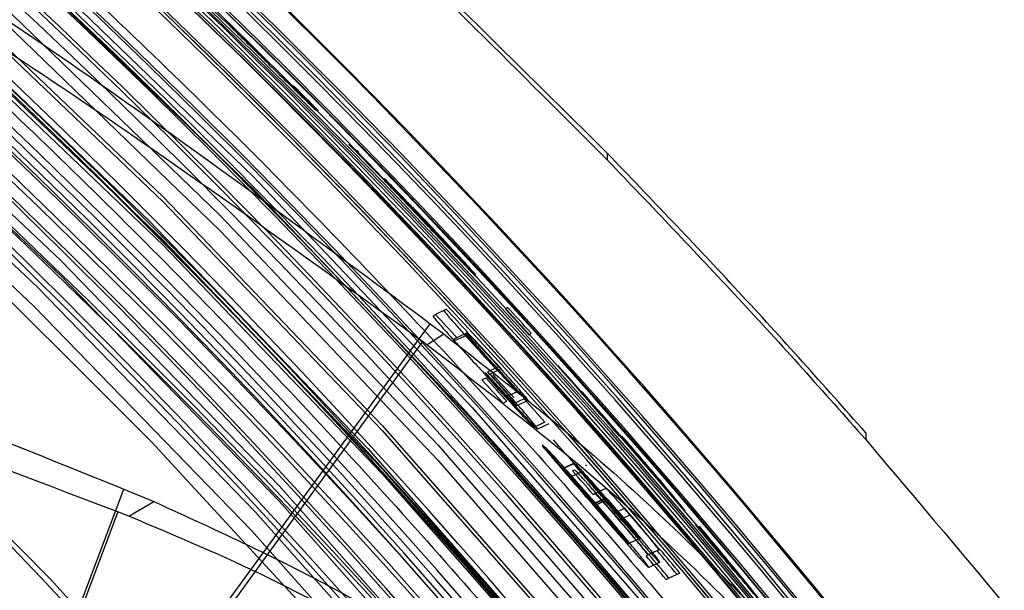
# Model space of a CAD drawing. Units: millimetres. Extents: x -3177 to 622, y -14048 to -4149.
# Drawn here: x -2338 to -2312, y -9583 to -9569 of the extents above; entities that cross this region are included whole.
import ezdxf

# ---------------------------------------------------------------- set-up
doc = ezdxf.new("R2010")
doc.units = ezdxf.units.MM
doc.header["$LTSCALE"] = 10
doc.layers.add('SICHTBAR', color=7, linetype='Continuous', lineweight=25)

msp = doc.modelspace()

# ---------------------------------------------------------------- linework, layer by layer
at = {"layer": 'SICHTBAR'}
for p, q in [((-2332.368, -9568.681), (-2332.362, -9568.675)), ((-2332.351, -9568.663), (-2332.332, -9568.644)), ((-2330.602, -9570.341), (-2330.621, -9570.361)), ((-2329.989, -9570.998), (-2329.967, -9570.975)), ((-2328.971, -9572.01), (-2328.979, -9572.018)), ((-2322.557, -9572.067), (-2322.557, -9572.242)), ((-2328.287, -9572.729), (-2328.288, -9572.724)), ((-2326.678, -9576.073), (-2326.964, -9576.207)), ((-2325.114, -9576.022), (-2325.164, -9576.072)), ((-2326.964, -9576.207), (-2327.026, -9576.236)), ((-2342.725, -9597.88), (-2327.095, -9576.443)), ((-2327.095, -9576.443), (-2326.752, -9576.704)), ((-2327.186, -9576.982), (-2326.752, -9576.704)), ((-2326.479, -9576.829), (-2326.481, -9576.83)), ((-2326.451, -9576.816), (-2326.479, -9576.829)), ((-2326.171, -9576.743), (-2326.456, -9576.876)), ((-2326.424, -9576.804), (-2326.451, -9576.816)), ((-2326.424, -9576.804), (-2326.415, -9576.8)), ((-2326.13, -9576.667), (-2326.415, -9576.8)), ((-2326.139, -9576.671), (-2326.166, -9576.683)), ((-2324.558, -9576.735), (-2324.508, -9576.685)), ((-2327.299, -9576.898), (-2331.301, -9582.406)), ((-2327.186, -9576.982), (-2327.299, -9576.898)), ((-2325.342, -9577.544), (-2325.626, -9577.677)), ((-2325.274, -9577.601), (-2325.559, -9577.733)), ((-2325.672, -9577.835), (-2325.771, -9577.881)), ((-2324.868, -9578.187), (-2325.153, -9578.32)), ((-2324.691, -9578.372), (-2324.975, -9578.505)), ((-2324.154, -9578.971), (-2324.691, -9578.372)), ((-2325.231, -9578.478), (-2325.132, -9578.431)), ((-2324.594, -9578.412), (-2324.878, -9578.544)), ((-2324.154, -9578.971), (-2324.438, -9579.103)), ((-2324.059, -9579.011), (-2324.343, -9579.144)), ((-2315.929, -9579.239), (-2315.929, -9579.414)), ((-2323.414, -9580.033), (-2323.698, -9580.165)), ((-2323.397, -9580.016), (-2323.681, -9580.148)), ((-2323.192, -9580.232), (-2323.475, -9580.364)), ((-2323.401, -9580.196), (-2323.445, -9580.217)), ((-2322.592, -9580.668), (-2322.875, -9580.8)), ((-2344.36, -9605.561), (-2334.955, -9580.685)), ((-2334.955, -9580.685), (-2334.184, -9581.004)), ((-2322.918, -9580.82), (-2322.875, -9580.8)), ((-2334.828, -9581.38), (-2334.184, -9581.004)), ((-2322.646, -9580.95), (-2322.929, -9581.081)), ((-2322.643, -9580.935), (-2322.926, -9581.067)), ((-2322.553, -9580.955), (-2322.835, -9581.087)), ((-2322.544, -9580.947), (-2322.827, -9581.079)), ((-2322.109, -9581.176), (-2322.392, -9581.308)), ((-2335.11, -9581.27), (-2337.557, -9587.762)), ((-2334.828, -9581.38), (-2335.11, -9581.27)), ((-2321.976, -9581.35), (-2322.258, -9581.481)), ((-2322.003, -9582.082), (-2322.014, -9582.087)), ((-2321.72, -9581.95), (-2322.003, -9582.082)), ((-2331.301, -9582.406), (-2343.027, -9598.548)), ((-2321.524, -9582.376), (-2321.563, -9582.394)), ((-2321.501, -9582.366), (-2321.524, -9582.376)), ((-2321.491, -9582.361), (-2321.501, -9582.365)), ((-2321.209, -9582.229), (-2321.491, -9582.361)), ((-2321.212, -9582.562), (-2321.494, -9582.693)), ((-2320.694, -9582.838), (-2320.975, -9582.969)), ((-2321.047, -9583.003), (-2320.975, -9582.969))]:
    msp.add_line(p, q, dxfattribs=at)
at = {"layer": 'SICHTBAR', "flags": 128}
for points in [[(-2392.096, -9531.74), (-2384.647, -9535.083), (-2377.35, -9538.746), (-2370.218, -9542.721), (-2363.266, -9547), (-2356.505, -9551.577), (-2349.95, -9556.441), (-2343.612, -9561.584), (-2337.503, -9566.997), (-2331.634, -9572.669), (-2326.018, -9578.589), (-2320.663, -9584.747), (-2315.58, -9591.13), (-2310.78, -9597.727), (-2306.27, -9604.526)], [(-2392.075, -9532.088), (-2384.624, -9535.432), (-2377.324, -9539.096), (-2370.19, -9543.072), (-2363.236, -9547.353), (-2356.474, -9551.931), (-2349.917, -9556.796), (-2343.577, -9561.941), (-2337.466, -9567.356), (-2331.596, -9573.029), (-2325.977, -9578.951), (-2320.621, -9585.11), (-2315.537, -9591.496), (-2310.735, -9598.095), (-2306.223, -9604.895)], [(-2394.371, -9532.881), (-2386.933, -9536.148), (-2379.645, -9539.737), (-2372.521, -9543.639), (-2365.574, -9547.848), (-2358.817, -9552.355), (-2352.264, -9557.153), (-2345.927, -9562.231), (-2339.817, -9567.58), (-2333.947, -9573.191), (-2328.328, -9579.051), (-2322.97, -9585.151), (-2317.884, -9591.479), (-2313.079, -9598.021), (-2308.564, -9604.767)], [(-2394.371, -9533.008), (-2386.933, -9536.276), (-2379.645, -9539.864), (-2372.521, -9543.766), (-2365.574, -9547.975), (-2358.817, -9552.483), (-2352.264, -9557.28), (-2345.927, -9562.358), (-2339.817, -9567.708), (-2333.947, -9573.318), (-2328.328, -9579.179), (-2322.97, -9585.279), (-2317.884, -9591.606), (-2313.079, -9598.149), (-2308.564, -9604.895)], [(-2392.565, -9532.996), (-2385.162, -9536.318), (-2377.912, -9539.958), (-2370.825, -9543.907), (-2363.917, -9548.16), (-2357.2, -9552.707), (-2350.686, -9557.54), (-2344.389, -9562.651), (-2338.318, -9568.029), (-2332.487, -9573.665), (-2326.906, -9579.547), (-2321.586, -9585.666), (-2316.535, -9592.009), (-2311.765, -9598.564), (-2307.284, -9605.319)], [(-2392.565, -9533.392), (-2385.162, -9536.715), (-2377.912, -9540.354), (-2370.825, -9544.304), (-2363.917, -9548.556), (-2357.2, -9553.103), (-2350.686, -9557.937), (-2344.389, -9563.047), (-2338.318, -9568.425), (-2332.487, -9574.061), (-2326.906, -9579.944), (-2321.586, -9586.062), (-2316.535, -9592.405), (-2311.765, -9598.96), (-2307.284, -9605.716)], [(-2394.563, -9533.599), (-2387.145, -9536.858), (-2379.877, -9540.436), (-2372.771, -9544.328), (-2365.843, -9548.526), (-2359.105, -9553.021), (-2352.569, -9557.806), (-2346.249, -9562.87), (-2340.156, -9568.205), (-2334.302, -9573.8), (-2328.698, -9579.645), (-2323.354, -9585.729), (-2318.282, -9592.039), (-2313.489, -9598.564), (-2308.987, -9605.292)], [(-2394.371, -9533.991), (-2386.933, -9537.259), (-2379.645, -9540.847), (-2372.521, -9544.75), (-2365.574, -9548.959), (-2358.817, -9553.466), (-2352.264, -9558.263), (-2345.927, -9563.342), (-2339.817, -9568.691), (-2333.947, -9574.301), (-2328.328, -9580.162), (-2322.97, -9586.262), (-2317.884, -9592.589), (-2313.079, -9599.132), (-2308.564, -9605.878)], [(-2394.371, -9534.118), (-2386.933, -9537.386), (-2379.645, -9540.974), (-2372.521, -9544.876), (-2365.574, -9549.085), (-2358.817, -9553.593), (-2352.264, -9558.39), (-2345.927, -9563.468), (-2339.817, -9568.818), (-2333.947, -9574.428), (-2328.328, -9580.289), (-2322.97, -9586.388), (-2317.884, -9592.716), (-2313.079, -9599.259), (-2308.564, -9606.005)], [(-2396.804, -9535.234), (-2389.397, -9538.417), (-2382.137, -9541.922), (-2375.038, -9545.741), (-2368.114, -9549.869), (-2361.378, -9554.296), (-2354.844, -9559.014), (-2348.523, -9564.014), (-2342.429, -9569.287), (-2336.572, -9574.821), (-2330.965, -9580.608), (-2325.617, -9586.634), (-2320.54, -9592.889), (-2315.743, -9599.361), (-2311.235, -9606.037)], [(-2396.804, -9535.63), (-2389.397, -9538.813), (-2382.137, -9542.318), (-2375.038, -9546.138), (-2368.114, -9550.265), (-2361.378, -9554.692), (-2354.844, -9559.41), (-2348.523, -9564.411), (-2342.429, -9569.683), (-2336.572, -9575.218), (-2330.965, -9581.004), (-2325.617, -9587.031), (-2320.54, -9593.286), (-2315.743, -9599.758), (-2311.235, -9606.434)], [(-2397.118, -9536.109), (-2389.744, -9539.277), (-2382.517, -9542.766), (-2375.451, -9546.568), (-2368.558, -9550.677), (-2361.853, -9555.084), (-2355.349, -9559.781), (-2349.057, -9564.758), (-2342.99, -9570.006), (-2337.16, -9575.516), (-2331.578, -9581.276), (-2326.255, -9587.275), (-2321.201, -9593.502), (-2316.426, -9599.944), (-2311.939, -9606.59)], [(-2397.167, -9536.621), (-2389.799, -9539.787), (-2382.577, -9543.274), (-2375.516, -9547.073), (-2368.628, -9551.179), (-2361.928, -9555.583), (-2355.428, -9560.276), (-2349.141, -9565.25), (-2343.078, -9570.494), (-2337.253, -9576), (-2331.675, -9581.756), (-2326.355, -9587.751), (-2321.305, -9593.973), (-2316.533, -9600.411), (-2312.049, -9607.051)], [(-2396.546, -9537.19), (-2389.587, -9540.207), (-2382.759, -9543.511), (-2376.075, -9547.096), (-2369.546, -9550.956), (-2363.184, -9555.083), (-2357, -9559.472), (-2351.003, -9564.113), (-2345.206, -9569), (-2339.617, -9574.123), (-2334.247, -9579.474), (-2329.104, -9585.044), (-2324.198, -9590.823), (-2319.537, -9596.8), (-2315.129, -9602.966)], [(-2394.619, -9542.441), (-2387.454, -9545.761), (-2380.443, -9549.396), (-2373.602, -9553.34), (-2366.943, -9557.584), (-2360.481, -9562.12), (-2354.227, -9566.938), (-2348.194, -9572.031), (-2342.395, -9577.386), (-2336.84, -9582.994), (-2331.541, -9588.844), (-2326.508, -9594.923), (-2321.752, -9601.22), (-2317.281, -9607.723)]]:
    msp.add_lwpolyline(points, dxfattribs=at)
at = {"layer": 'SICHTBAR'}
for radius in [218.521, 216.249, 188.058, 182.712, 174.475]:
    msp.add_circle((-2465.646, -9705.047), radius, dxfattribs=at)
for centre, radius, start, end in [((-2465.646, -9705.047), 218.561, 26.46569, 153.53431), ((-2465.646, -9705.047), 214.596, 322.55531, 267.44469), ((-2465.646, -9705.047), 218.48, 19.79741, 70.20259), ((-2465.646, -9705.047), 217.963, 19.84627, 70.15373), ((-2465.646, -9705.047), 217.922, 19.85013, 70.14987), ((-2465.646, -9705.047), 217.405, 19.89924, 70.10076), ((-2465.646, -9705.047), 217.364, 19.90316, 70.09684), ((-2465.646, -9705.047), 216.847, 19.9525, 70.0475), ((-2465.646, -9705.047), 216.805, 19.95648, 70.04352), ((-2465.646, -9705.047), 216.29, 20.00596, 69.99404), ((-2465.646, -9705.047), 216.249, 110.10964, 69.89036), ((-2465.646, -9705.047), 188.106, 295, 174.62646), ((-2465.646, -9705.047), 187.545, 0, 210.25462), ((-2465.646, -9705.047), 187.593, 209.3175, 115), ((-2465.646, -9705.047), 187.303, 295, 210.20664), ((-2465.646, -9705.047), 187.303, 295, 210.20664), ((-2465.646, -9705.047), 185.748, 300.62993, 210.35786), ((-2465.646, -9705.047), 185.543, 341.94317, 203.25276), ((-2465.65, -9704.965), 184.523, 20.94257, 155.8991), ((-2465.646, -9705.047), 184.425, 22.96522, 112.9192), ((-2465.655, -9706.222), 185.259, 0.07646, 175.17339), ((-2465.646, -9705.047), 188.502, 295, 77.65627), ((-2465.671, -9706.272), 184.95, 0.08327, 165.21579), ((-2465.646, -9705.047), 183.633, 313.58064, 224.43561), ((-2465.646, -9705.047), 183.548, 315.44388, 203.05781), ((-2465.646, -9705.047), 183.548, 315.44388, 203.05781), ((-2465.646, -9705.047), 182.581, 326.61416, 201.29662), ((-2465.646, -9705.047), 177.29, 355.06408, 295), ((-2465.646, -9705.047), 188.112, 326.36645, 70), ((-2465.646, -9705.047), 191.991, 22.91351, 67.08649), ((-2465.646, -9705.047), 191.492, 22.97664, 67.02336), ((-2465.646, -9705.047), 191.433, 22.98412, 67.01588), ((-2465.646, -9705.047), 190.934, 23.04762, 66.95238), ((-2465.646, -9705.047), 190.875, 23.0552, 66.9448), ((-2465.646, -9705.047), 190.72, 307.64067, 66.90913), ((-2465.646, -9705.047), 190.376, 23.11907, 66.88093), ((-2465.646, -9705.047), 190.317, 23.12674, 66.87326), ((-2465.515, -9704.965), 174.619, 0.0472, 90.83441), ((-2465.526, -9705.192), 174.63, 0.04922, 92.99353), ((-2465.493, -9705.058), 174.598, 0.04277, 87.61148), ((-2465.646, -9705.047), 188.557, 295, 67.76309), ((-2465.646, -9705.047), 189.82, 23.19084, 66.80916), ((-2465.646, -9705.047), 189.746, 352.08693, 66.78332), ((-2465.494, -9704.748), 174.327, 1.99163, 86.76383), ((-2465.646, -9705.047), 174.75, 343.69807, 83.83578), ((-2465.65, -9706.202), 174.471, 357.97813, 179.92976), ((-2465.646, -9705.047), 171.267, 305.88672, 284.11328), ((-2465.646, -9705.047), 169.499, 329.71623, 115), ((-2465.415, -9704.518), 184.221, 15.52304, 66.23531), ((-2465.415, -9706.371), 184.72, 15.47065, 66.31427), ((-2465.414, -9708.626), 185.42, 15.39874, 66.42298), ((-2465.414, -9708.409), 185.352, 15.40564, 66.41255), ((-2465.422, -9703.891), 174.752, 16.47488, 64.75631), ((-2465.422, -9704.496), 174.565, 16.49304, 64.72722), ((-2454.08, -9694.517), 175.259, 32.88529, 57.11471), ((-2454.293, -9694.731), 175.259, 32.88529, 57.11471), ((-2454.08, -9694.517), 175.009, 32.88669, 57.11331), ((-2454.293, -9694.731), 175.009, 32.88669, 57.11331), ((-2465.423, -9706.377), 173.981, 16.54978, 64.63626), ((-2465.423, -9708.381), 173.359, 16.61066, 64.53865), ((-2465.423, -9708.634), 173.281, 16.61838, 64.52626), ((-2465.438, -9710.654), 172.68, 19.74116, 64.42581), ((-2465.646, -9705.047), 192.021, 3.52518, 46.47482), ((-2465.646, -9705.047), 191.239, 3.4329, 46.5671), ((-2465.646, -9705.047), 191.318, 3.44221, 46.55779), ((-2465.646, -9705.047), 190.457, 3.33977, 46.66023), ((-2465.646, -9705.047), 190.536, 3.34924, 46.65076), ((-2465.646, -9705.047), 189.675, 3.24581, 46.75419), ((-2465.646, -9705.047), 189.755, 3.25545, 46.74455), ((-2465.646, -9705.047), 188.19, 3.06519, 46.93481), ((-2454.215, -9694.653), 175.259, 45.95356, 46.24701), ((-2465.646, -9705.047), 185.555, 2.68962, 47.31038), ((-2465.646, -9705.047), 185.624, 2.6984, 47.3016), ((-2465.646, -9705.047), 184.925, 2.60945, 47.39055), ((-2454.179, -9694.616), 175.259, 44.86797, 45.16136), ((-2454.215, -9694.653), 175.259, 44.19315, 44.48656), ((-2465.209, -9704.874), 185.106, 0.00808, 45.60123), ((-2465.646, -9705.047), 175.746, 1.43897, 48.56103), ((-2465.646, -9705.047), 175.393, 1.38873, 48.61127), ((-2465.646, -9705.047), 175.471, 1.39994, 48.60006), ((-2465.646, -9705.047), 174.772, 1.29973, 48.70027), ((-2465.646, -9705.047), 174, 3.99744, 48.81192), ((-2465.646, -9705.047), 174.188, 4.74518, 48.78464), ((-2465.646, -9705.047), 189.595, 42.61983, 42.8639), ((-2454.215, -9694.653), 175.259, 42.28512, 42.57881), ((-2454.165, -9694.603), 175.259, 42.28512, 42.57881), ((-2465.646, -9705.047), 189.295, 42.64868, 42.89317), ((-2454.199, -9694.636), 175.259, 40.60952, 41.93123), ((-2465.646, -9705.047), 189.04, 42.03148, 42.27548), ((-2465.646, -9705.047), 189.145, 42.02176, 42.26561), ((-2465.646, -9705.047), 189.34, 42.00367, 42.24724), ((-2454.193, -9694.63), 175.259, 40.60952, 41.63875), ((-2465.646, -9705.047), 189.075, 40.56618, 41.58392), ((-2465.646, -9705.047), 189.375, 40.54089, 41.55689), ((-2465.646, -9705.047), 189.087, 40.56516, 41.34092), ((-2465.646, -9705.047), 189.387, 40.53988, 41.31431), ((-2465.646, -9705.047), 189.218, 41.03577, 41.27828), ((-2454.215, -9694.652), 175.259, 39.81596, 40.168), ((-2454.179, -9694.616), 175.259, 39.71238, 40.13855), ((-2465.646, -9705.047), 189.218, 40.16516, 40.40663), ((-2465.646, -9705.047), 189.295, 40.15888, 40.40025), ((-2465.646, -9705.047), 189.519, 40.14058, 40.38163), ((-2465.646, -9705.047), 189.595, 40.13432, 40.37527)]:
    msp.add_arc(centre, radius, start, end, dxfattribs=at)
for centre, major_axis, ratio, start_param, end_param in [((-2454.181, -9694.618), (175.28, -4.365), 0.998992, 0.7752, 0.780324), ((-2454.199, -9694.637), (175.283, -4.281), 0.998973, 0.7516, 0.756632), ((-2465.506, -9705.347), (-80.005, 171.572), 0.999998, 5.006054, 5.010302), ((-2465.503, -9705.353), (-79.942, 171.435), 0.999998, 4.999292, 5.003449), ((-2454.356, -9694.793), (176.535, 0.342), 0.985438, 0.693904, 0.706454), ((-2454.069, -9694.507), (-0.078, 176.055), 0.990822, 5.395846, 5.407881), ((-2454.367, -9694.804), (176.537, 0.344), 0.98542, 0.690136, 0.700312), ((-2454.061, -9694.498), (-0.078, 176.055), 0.990822, 5.388592, 5.400443)]:
    msp.add_ellipse(centre, major_axis=major_axis, ratio=ratio, start_param=start_param, end_param=end_param, dxfattribs=at)
for points, knots in [([(-2322.557, -9572.067), (-2325.733, -9568.924), (-2332.096, -9562.626), (-2342.435, -9554.018), (-2353.293, -9546.059), (-2364.656, -9538.861), (-2376.459, -9532.448), (-2388.68, -9526.866), (-2401.269, -9522.112), (-2414.162, -9518.201), (-2427.272, -9515.16), (-2440.537, -9513.013), (-2453.917, -9511.785), (-2467.367, -9511.459), (-2480.824, -9512.029), (-2494.198, -9513.491), (-2507.425, -9515.846), (-2520.459, -9519.109), (-2533.262, -9523.247), (-2545.776, -9528.234), (-2557.915, -9534.034), (-2569.371, -9540.492), (-2580.132, -9547.535), (-2590.198, -9555.086), (-2599.813, -9563.212), (-2605.763, -9569.117), (-2608.734, -9572.067)], [0, 0, 0, 0, 0.04202, 0.084183, 0.126395, 0.168559, 0.210579, 0.252607, 0.294779, 0.337, 0.379172, 0.4212, 0.463212, 0.505367, 0.547571, 0.589726, 0.631738, 0.673762, 0.715929, 0.758145, 0.800312, 0.842336, 0.881713, 0.921168, 0.960623, 1, 1, 1, 1]), ([(-2276.396, -9705.496), (-2276.405, -9704.136), (-2276.43, -9700.204), (-2276.715, -9693.702), (-2277.351, -9686.007), (-2278.307, -9678.344), (-2279.574, -9670.727), (-2281.151, -9663.168), (-2283.037, -9655.679), (-2285.227, -9648.273), (-2287.719, -9640.963), (-2290.507, -9633.761), (-2293.588, -9626.678), (-2296.956, -9619.727), (-2300.606, -9612.92), (-2304.531, -9606.266), (-2308.725, -9599.778), (-2313.181, -9593.467), (-2317.891, -9587.343), (-2322.848, -9581.416), (-2328.043, -9575.696), (-2333.468, -9570.192), (-2339.114, -9564.915), (-2344.971, -9559.872), (-2351.029, -9555.072), (-2357.279, -9550.523), (-2363.709, -9546.233), (-2370.31, -9542.209), (-2377.069, -9538.457), (-2383.977, -9534.984), (-2391.021, -9531.796), (-2398.189, -9528.898), (-2405.47, -9526.294), (-2412.851, -9523.989), (-2420.321, -9521.988), (-2427.866, -9520.293), (-2435.474, -9518.906), (-2443.133, -9517.832), (-2450.829, -9517.07), (-2458.55, -9516.623), (-2466.283, -9516.491), (-2474.015, -9516.675), (-2481.733, -9517.174), (-2489.423, -9517.987), (-2497.075, -9519.113), (-2504.673, -9520.551), (-2512.207, -9522.297), (-2519.663, -9524.349), (-2527.029, -9526.703), (-2534.292, -9529.355), (-2541.441, -9532.302), (-2548.463, -9535.537), (-2555.347, -9539.057), (-2562.081, -9542.854), (-2568.654, -9546.922), (-2575.056, -9551.255), (-2581.274, -9555.846), (-2587.3, -9560.687), (-2593.123, -9565.769), (-2598.733, -9571.084), (-2604.12, -9576.624), (-2609.277, -9582.379), (-2614.194, -9588.339), (-2618.863, -9594.495), (-2623.276, -9600.836), (-2627.426, -9607.352), (-2631.306, -9614.031), (-2634.91, -9620.864), (-2638.231, -9627.837), (-2641.264, -9634.94), (-2644.004, -9642.161), (-2646.446, -9649.488), (-2648.586, -9656.908), (-2650.421, -9664.409), (-2651.948, -9671.979), (-2653.164, -9679.605), (-2654.067, -9687.274), (-2654.655, -9694.973), (-2654.928, -9702.69), (-2654.884, -9710.412), (-2654.525, -9718.125), (-2653.851, -9725.817), (-2652.863, -9733.476), (-2651.562, -9741.087), (-2649.95, -9748.64), (-2648.032, -9756.12), (-2645.808, -9763.516), (-2643.284, -9770.815), (-2640.464, -9778.005), (-2637.352, -9785.074), (-2633.953, -9792.01), (-2630.273, -9798.801), (-2626.319, -9805.437), (-2622.096, -9811.906), (-2617.612, -9818.198), (-2612.875, -9824.301), (-2607.891, -9830.206), (-2602.671, -9835.903), (-2597.221, -9841.383), (-2591.552, -9846.635), (-2585.673, -9851.652), (-2579.594, -9856.425), (-2573.324, -9860.946), (-2566.875, -9865.208), (-2560.256, -9869.203), (-2553.48, -9872.925), (-2546.557, -9876.367), (-2539.499, -9879.524), (-2532.318, -9882.391), (-2525.026, -9884.962), (-2517.634, -9887.234), (-2510.156, -9889.203), (-2502.603, -9890.864), (-2494.989, -9892.217), (-2487.325, -9893.258), (-2479.626, -9893.985), (-2471.903, -9894.398), (-2464.17, -9894.496), (-2456.439, -9894.278), (-2448.723, -9893.745), (-2441.036, -9892.897), (-2433.39, -9891.737), (-2425.798, -9890.266), (-2418.272, -9888.487), (-2410.825, -9886.402), (-2403.47, -9884.016), (-2396.219, -9881.331), (-2389.083, -9878.353), (-2382.075, -9875.086), (-2375.207, -9871.537), (-2368.49, -9867.71), (-2361.934, -9863.612), (-2355.552, -9859.251), (-2349.354, -9854.633), (-2343.35, -9849.766), (-2337.55, -9844.658), (-2331.964, -9839.317), (-2326.601, -9833.754), (-2321.469, -9827.976), (-2316.579, -9821.994), (-2311.937, -9815.818), (-2307.552, -9809.457), (-2303.431, -9802.923), (-2299.581, -9796.227), (-2296.008, -9789.378), (-2292.718, -9782.39), (-2289.716, -9775.274), (-2287.008, -9768.041), (-2284.599, -9760.703), (-2282.491, -9753.274), (-2280.689, -9745.765), (-2279.196, -9738.188), (-2278.015, -9730.557), (-2277.145, -9722.884), (-2276.593, -9715.182), (-2276.408, -9709.381), (-2276.398, -9706.152), (-2276.396, -9705.496)], [0, 0, 0, 0, 0.003435, 0.009938, 0.01644, 0.022943, 0.029445, 0.035948, 0.042451, 0.048953, 0.055456, 0.061958, 0.068461, 0.074964, 0.081466, 0.087969, 0.094471, 0.100974, 0.107477, 0.113979, 0.120482, 0.126985, 0.133487, 0.13999, 0.146493, 0.152995, 0.159498, 0.166001, 0.172503, 0.179006, 0.185509, 0.192011, 0.198514, 0.205017, 0.21152, 0.218022, 0.224525, 0.231028, 0.23753, 0.244033, 0.250536, 0.257039, 0.263541, 0.270044, 0.276547, 0.28305, 0.289552, 0.296055, 0.302558, 0.30906, 0.315563, 0.322066, 0.328569, 0.335071, 0.341574, 0.348077, 0.354579, 0.361082, 0.367585, 0.374087, 0.38059, 0.387093, 0.393595, 0.400098, 0.406601, 0.413103, 0.419606, 0.426109, 0.432611, 0.439114, 0.445616, 0.452119, 0.458622, 0.465124, 0.471627, 0.47813, 0.484632, 0.491135, 0.497637, 0.50414, 0.510643, 0.517145, 0.523648, 0.53015, 0.536653, 0.543156, 0.549658, 0.556161, 0.562663, 0.569166, 0.575669, 0.582171, 0.588674, 0.595176, 0.601679, 0.608182, 0.614684, 0.621187, 0.62769, 0.634192, 0.640695, 0.647198, 0.6537, 0.660203, 0.666706, 0.673208, 0.679711, 0.686214, 0.692717, 0.699219, 0.705722, 0.712225, 0.718727, 0.72523, 0.731733, 0.738236, 0.744738, 0.751241, 0.757744, 0.764246, 0.770749, 0.777252, 0.783755, 0.790257, 0.79676, 0.803263, 0.809765, 0.816268, 0.822771, 0.829274, 0.835776, 0.842279, 0.848782, 0.855284, 0.861787, 0.86829, 0.874792, 0.881295, 0.887798, 0.8943, 0.900803, 0.907306, 0.913808, 0.920311, 0.926814, 0.933316, 0.939819, 0.946321, 0.952824, 0.959327, 0.965829, 0.972332, 0.978835, 0.985337, 0.99184, 0.998342, 1, 1, 1, 1]), ([(-2391.662, -9525.977), (-2386.781, -9528.058), (-2376.987, -9532.232), (-2362.883, -9540.017), (-2349.265, -9548.928), (-2338.151, -9557.634), (-2329.294, -9565.494), (-2324.803, -9569.993), (-2322.557, -9572.242)], [0, 0, 0, 0, 0.189898, 0.38102, 0.575992, 0.772293, 0.886147, 1, 1, 1, 1]), ([(-2391.687, -9541.653), (-2388.845, -9542.683), (-2383.162, -9544.741), (-2374.779, -9548.253), (-2366.517, -9552.084), (-2358.358, -9556.295), (-2350.3, -9560.813), (-2342.358, -9565.679), (-2334.603, -9570.872), (-2329.598, -9574.586), (-2327.095, -9576.443)], [0, 0, 0, 0, 0.123062, 0.246125, 0.369969, 0.493817, 0.619979, 0.746132, 0.873064, 1, 1, 1, 1]), ([(-2327.299, -9576.898), (-2329.732, -9575.142), (-2334.598, -9571.628), (-2342.144, -9566.684), (-2349.889, -9562.025), (-2357.863, -9557.625), (-2366.023, -9553.467), (-2374.411, -9549.615), (-2382.96, -9546.079), (-2388.779, -9544.001), (-2391.688, -9542.962)], [0, 0, 0, 0, 0.123229, 0.246453, 0.370371, 0.494295, 0.620333, 0.746364, 0.873182, 1, 1, 1, 1]), ([(-2367.732, -9547.892), (-2365.739, -9549.156), (-2361.593, -9551.787), (-2355.512, -9556.108), (-2349.451, -9560.77), (-2343.591, -9565.684), (-2337.939, -9570.833), (-2332.505, -9576.211), (-2327.297, -9581.809), (-2322.326, -9587.616), (-2317.599, -9593.624), (-2313.124, -9599.821), (-2308.91, -9606.197), (-2304.963, -9612.742), (-2301.289, -9619.443), (-2297.896, -9626.291), (-2294.789, -9633.272), (-2291.974, -9640.376), (-2289.454, -9647.589), (-2287.235, -9654.9), (-2285.32, -9662.297), (-2283.713, -9669.766), (-2282.416, -9677.295), (-2281.43, -9684.871), (-2280.763, -9692.481), (-2280.44, -9699.159), (-2280.408, -9703.296), (-2280.396, -9704.888)], [0, 0, 0, 0, 0.037719, 0.07845, 0.119181, 0.159912, 0.200643, 0.241374, 0.282105, 0.322836, 0.363567, 0.404298, 0.445029, 0.485761, 0.526492, 0.567223, 0.607954, 0.648686, 0.689417, 0.730148, 0.770879, 0.811611, 0.852342, 0.893074, 0.933805, 0.974536, 1, 1, 1, 1]), ([(-2391.674, -9561.961), (-2386.865, -9563.185), (-2377.236, -9565.634), (-2362.99, -9570.113), (-2348.866, -9575.078), (-2339.594, -9578.815), (-2334.955, -9580.685)], [0, 0, 0, 0, 0.248969, 0.498398, 0.749036, 1, 1, 1, 1]), ([(-2335.11, -9581.27), (-2339.718, -9579.514), (-2348.938, -9576.001), (-2362.988, -9571.277), (-2377.218, -9567.005), (-2386.851, -9564.648), (-2391.672, -9563.468)], [0, 0, 0, 0, 0.2492562, 0.4987558, 0.7491785, 1, 1, 1, 1]), ([(-2332.362, -9568.675), (-2332.296, -9568.74), (-2332.144, -9568.892), (-2331.806, -9569.226), (-2331.467, -9569.559), (-2331.274, -9569.749), (-2331.225, -9569.798)], [0, 0, 0, 0, 0.250529, 0.578654, 0.892418, 1, 1, 1, 1]), ([(-2331.387, -9569.627), (-2331.536, -9569.48), (-2331.786, -9569.235), (-2332.073, -9568.952), (-2332.253, -9568.772), (-2332.344, -9568.678), (-2332.348, -9568.669), (-2332.351, -9568.663)], [0, 0, 0, 0, 0.250558, 0.419491, 0.563238, 0.741423, 1, 1, 1, 1]), ([(-2331.225, -9569.798), (-2331.049, -9569.972), (-2330.75, -9570.265), (-2330.396, -9570.615), (-2330.157, -9570.848), (-2330.07, -9570.932), (-2330.037, -9570.962), (-2330.032, -9570.967)], [0, 0, 0, 0, 0.325138, 0.550194, 0.727742, 0.958185, 1, 1, 1, 1]), ([(-2330.621, -9570.361), (-2330.622, -9570.361), (-2330.624, -9570.361), (-2330.629, -9570.36), (-2330.651, -9570.342), (-2330.666, -9570.33)], [0, 0, 0, 0, 0.250337, 0.500712, 1, 1, 1, 1]), ([(-2328.979, -9572.018), (-2328.98, -9572.019), (-2328.983, -9572.021), (-2328.999, -9572.013), (-2329.029, -9571.99), (-2329.131, -9571.892), (-2329.183, -9571.841)], [0, 0, 0, 0, 0.250561, 0.501165, 0.74568, 1, 1, 1, 1]), ([(-2328.934, -9572.037), (-2328.938, -9572.033), (-2328.946, -9572.026), (-2328.954, -9572.019), (-2328.959, -9572.015), (-2328.965, -9572.011), (-2328.969, -9572.009), (-2328.97, -9572.01), (-2328.971, -9572.01)], [0, 0, 0, 0, 0.1251389, 0.2504217, 0.3755767, 0.5008046, 0.7503383, 1, 1, 1, 1]), ([(-2315.929, -9579.239), (-2316.468, -9578.63), (-2317.548, -9577.412), (-2319.742, -9575.007), (-2321.431, -9573.243), (-2322.557, -9572.067)], [0, 0, 0, 0, 0.249908, 0.499817, 1, 1, 1, 1]), ([(-2322.557, -9572.242), (-2321.432, -9573.418), (-2319.743, -9575.181), (-2317.549, -9577.586), (-2316.469, -9578.805), (-2315.929, -9579.414)], [0, 0, 0, 0, 0.4998449, 0.7499036, 1, 1, 1, 1]), ([(-2328.556, -9572.483), (-2328.544, -9572.495), (-2328.52, -9572.519), (-2328.486, -9572.553), (-2328.457, -9572.581), (-2328.424, -9572.615), (-2328.388, -9572.649), (-2328.372, -9572.664), (-2328.364, -9572.672)], [0, 0, 0, 0, 0.125421, 0.251022, 0.376546, 0.502696, 0.749532, 1, 1, 1, 1]), ([(-2328.364, -9572.672), (-2328.317, -9572.721), (-2328.223, -9572.82), (-2328.034, -9573.018), (-2327.783, -9573.281), (-2327.505, -9573.574), (-2327.265, -9573.826), (-2327.136, -9573.961), (-2327.072, -9574.03)], [0, 0, 0, 0, 0.125295, 0.250798, 0.484891, 0.726799, 0.862671, 1, 1, 1, 1]), ([(-2328.288, -9572.724), (-2328.249, -9572.764), (-2328.171, -9572.846), (-2328.05, -9572.971), (-2327.929, -9573.097), (-2327.768, -9573.266), (-2327.565, -9573.479), (-2327.402, -9573.65), (-2327.321, -9573.735)], [0, 0, 0, 0, 0.1250782, 0.2504915, 0.3755723, 0.5007692, 0.7502327, 1, 1, 1, 1]), ([(-2328.197, -9572.832), (-2328.206, -9572.822), (-2328.224, -9572.803), (-2328.247, -9572.778), (-2328.262, -9572.761), (-2328.277, -9572.744), (-2328.286, -9572.732), (-2328.287, -9572.73), (-2328.287, -9572.729)], [0, 0, 0, 0, 0.125775, 0.252058, 0.377972, 0.50467, 0.75152, 1, 1, 1, 1]), ([(-2328.281, -9572.716), (-2328.279, -9572.717), (-2328.274, -9572.72), (-2328.237, -9572.755), (-2328.162, -9572.831), (-2328.117, -9572.876), (-2328.11, -9572.884)], [0, 0, 0, 0, 0.252236, 0.654074, 0.943579, 1, 1, 1, 1]), ([(-2328.28, -9572.721), (-2328.28, -9572.721), (-2328.28, -9572.72), (-2328.28, -9572.719), (-2328.281, -9572.717), (-2328.281, -9572.717), (-2328.281, -9572.716)], [0, 0, 0, 0, 0.250082, 0.500164, 0.750081, 1, 1, 1, 1]), ([(-2327.23, -9573.819), (-2327.318, -9573.726), (-2327.495, -9573.54), (-2327.759, -9573.264), (-2328.023, -9572.988), (-2328.194, -9572.81), (-2328.28, -9572.721)], [0, 0, 0, 0, 0.250083, 0.500224, 0.749528, 1, 1, 1, 1]), ([(-2327.202, -9573.88), (-2327.299, -9573.779), (-2327.529, -9573.537), (-2327.848, -9573.202), (-2328.083, -9572.954), (-2328.17, -9572.861), (-2328.197, -9572.832)], [0, 0, 0, 0, 0.248225, 0.592015, 0.872539, 1, 1, 1, 1]), ([(-2328.11, -9572.884), (-2328.086, -9572.908), (-2328.037, -9572.958), (-2327.941, -9573.057), (-2327.819, -9573.182), (-2327.684, -9573.323), (-2327.556, -9573.456), (-2327.477, -9573.539), (-2327.437, -9573.58)], [0, 0, 0, 0, 0.125423, 0.252388, 0.456508, 0.665733, 0.832435, 1, 1, 1, 1]), ([(-2325.93, -9575.188), (-2325.975, -9575.137), (-2326.051, -9575.05), (-2326.315, -9574.761), (-2326.715, -9574.331), (-2327.141, -9573.879), (-2327.454, -9573.551), (-2327.545, -9573.456)], [0, 0, 0, 0, 0.231692, 0.395785, 0.559266, 0.871275, 1, 1, 1, 1]), ([(-2327.437, -9573.58), (-2327.341, -9573.681), (-2327.146, -9573.885), (-2326.888, -9574.159), (-2326.696, -9574.366), (-2326.599, -9574.472), (-2326.559, -9574.517), (-2326.545, -9574.534)], [0, 0, 0, 0, 0.250626, 0.503283, 0.672038, 0.87785, 1, 1, 1, 1]), ([(-2327.321, -9573.735), (-2327.232, -9573.829), (-2327.056, -9574.014), (-2326.826, -9574.258), (-2326.65, -9574.447), (-2326.543, -9574.563), (-2326.501, -9574.61), (-2326.499, -9574.614), (-2326.499, -9574.615)], [0, 0, 0, 0, 0.252525, 0.497911, 0.653361, 0.809797, 0.946885, 1, 1, 1, 1]), ([(-2326.71, -9574.37), (-2326.731, -9574.347), (-2326.774, -9574.302), (-2326.86, -9574.21), (-2326.968, -9574.095), (-2327.099, -9573.957), (-2327.186, -9573.865), (-2327.23, -9573.819)], [0, 0, 0, 0, 0.125025, 0.250114, 0.500214, 0.750042, 1, 1, 1, 1]), ([(-2326.499, -9574.615), (-2326.506, -9574.608), (-2326.521, -9574.595), (-2326.628, -9574.483), (-2326.78, -9574.325), (-2326.979, -9574.116), (-2327.13, -9573.956), (-2327.202, -9573.88)], [0, 0, 0, 0, 0.188161, 0.358355, 0.516784, 0.771388, 1, 1, 1, 1]), ([(-2327.072, -9574.03), (-2326.902, -9574.209), (-2326.621, -9574.506), (-2326.264, -9574.883), (-2326.033, -9575.125), (-2325.906, -9575.255), (-2325.892, -9575.266), (-2325.886, -9575.271)], [0, 0, 0, 0, 0.291728, 0.481719, 0.672337, 0.852501, 1, 1, 1, 1]), ([(-2325.886, -9575.271), (-2325.896, -9575.257), (-2325.918, -9575.228), (-2326.109, -9575.016), (-2326.386, -9574.716), (-2326.601, -9574.486), (-2326.71, -9574.37)], [0, 0, 0, 0, 0.255394, 0.512615, 0.754475, 1, 1, 1, 1]), ([(-2326.74, -9576.102), (-2326.742, -9576.108), (-2326.745, -9576.116), (-2326.652, -9576.232), (-2326.499, -9576.407), (-2326.263, -9576.67), (-2325.894, -9577.078), (-2325.587, -9577.417), (-2325.382, -9577.642)], [0, 0, 0, 0, 0.250113, 0.375621, 0.499521, 0.624343, 0.750235, 1, 1, 1, 1]), ([(-2327.026, -9576.236), (-2327.028, -9576.241), (-2327.031, -9576.25), (-2326.924, -9576.381), (-2326.733, -9576.598), (-2326.438, -9576.926), (-2326.07, -9577.332), (-2325.792, -9577.637), (-2325.667, -9577.774)], [0, 0, 0, 0, 0.251412, 0.4029018, 0.5303567, 0.6572803, 0.8461825, 1, 1, 1, 1]), ([(-2326.752, -9576.704), (-2325.804, -9577.444), (-2323.909, -9578.924), (-2320.696, -9581.744), (-2318.568, -9583.958), (-2317.274, -9585.304)], [0, 0, 0, 0, 0.281393, 0.562807, 1, 1, 1, 1]), ([(-2326.456, -9576.876), (-2326.464, -9576.866), (-2326.48, -9576.845), (-2326.484, -9576.833), (-2326.481, -9576.831), (-2326.479, -9576.829)], [0, 0, 0, 0, 0.252283, 0.503737, 1, 1, 1, 1]), ([(-2326.194, -9576.696), (-2326.078, -9576.826), (-2325.846, -9577.087), (-2325.531, -9577.433), (-2325.374, -9577.607)], [0, 0, 0, 0, 0.498538, 1, 1, 1, 1]), ([(-2325.382, -9577.624), (-2325.465, -9577.533), (-2325.63, -9577.351), (-2325.833, -9577.127), (-2325.972, -9576.972), (-2326.088, -9576.841), (-2326.138, -9576.782), (-2326.171, -9576.743)], [0, 0, 0, 0, 0.250429, 0.498843, 0.623488, 0.748121, 1, 1, 1, 1]), ([(-2326.165, -9576.683), (-2326.157, -9576.688), (-2326.14, -9576.697), (-2326.02, -9576.816), (-2325.852, -9576.992), (-2325.698, -9577.157), (-2325.525, -9577.343), (-2325.403, -9577.477), (-2325.342, -9577.544)], [0, 0, 0, 0, 0.249574, 0.498997, 0.623839, 0.749185, 0.874317, 1, 1, 1, 1]), ([(-2325.4, -9577.56), (-2325.461, -9577.493), (-2325.583, -9577.358), (-2325.755, -9577.167), (-2325.903, -9577.001), (-2326.062, -9576.821), (-2326.16, -9576.704), (-2326.164, -9576.69), (-2326.165, -9576.683)], [0, 0, 0, 0, 0.124938, 0.249235, 0.373969, 0.499278, 0.748729, 1, 1, 1, 1]), ([(-2325.274, -9577.601), (-2325.356, -9577.51), (-2325.52, -9577.331), (-2325.757, -9577.074), (-2325.967, -9576.85), (-2326.081, -9576.731), (-2326.139, -9576.671)], [0, 0, 0, 0, 0.250826, 0.499644, 0.748552, 1, 1, 1, 1]), ([(-2317.442, -9585.663), (-2318.271, -9584.793), (-2319.93, -9583.053), (-2323.139, -9580.1), (-2325.639, -9578.174), (-2327.186, -9576.982)], [0, 0, 0, 0, 0.27595, 0.551899, 1, 1, 1, 1]), ([(-2324.594, -9578.412), (-2324.601, -9578.408), (-2324.616, -9578.402), (-2324.72, -9578.297), (-2324.883, -9578.124), (-2325.039, -9577.955), (-2325.214, -9577.764), (-2325.338, -9577.628), (-2325.4, -9577.56)], [0, 0, 0, 0, 0.248643, 0.497889, 0.623253, 0.748612, 0.874064, 1, 1, 1, 1]), ([(-2324.868, -9578.187), (-2324.949, -9578.099), (-2325.112, -9577.921), (-2325.291, -9577.723), (-2325.382, -9577.624)], [0, 0, 0, 0, 0.497139, 1, 1, 1, 1]), ([(-2325.342, -9577.544), (-2325.282, -9577.61), (-2325.163, -9577.741), (-2324.996, -9577.929), (-2324.856, -9578.089), (-2324.701, -9578.267), (-2324.601, -9578.39), (-2324.596, -9578.404), (-2324.594, -9578.412)], [0, 0, 0, 0, 0.12499, 0.249384, 0.374122, 0.499661, 0.749306, 1, 1, 1, 1]), ([(-2323.816, -9577.517), (-2323.816, -9577.517), (-2323.816, -9577.518), (-2323.816, -9577.519), (-2323.815, -9577.52), (-2323.815, -9577.521)], [0, 0, 0, 0, 0.250002, 0.500003, 1, 1, 1, 1]), ([(-2323.806, -9577.545), (-2323.744, -9577.617), (-2323.621, -9577.761), (-2323.249, -9578.186), (-2322.779, -9578.721), (-2322.441, -9579.107), (-2322.251, -9579.323)], [0, 0, 0, 0, 0.245989, 0.493839, 0.716908, 1, 1, 1, 1]), ([(-2324.878, -9578.544), (-2324.891, -9578.537), (-2324.91, -9578.527), (-2325.075, -9578.356), (-2325.269, -9578.147), (-2325.482, -9577.915), (-2325.623, -9577.76), (-2325.685, -9577.693)], [0, 0, 0, 0, 0.366819, 0.539961, 0.714389, 0.874411, 1, 1, 1, 1]), ([(-2325.667, -9577.774), (-2325.444, -9578.019), (-2325.123, -9578.372), (-2324.748, -9578.783), (-2324.546, -9579.001), (-2324.452, -9579.096), (-2324.443, -9579.101), (-2324.438, -9579.103)], [0, 0, 0, 0, 0.381292, 0.549679, 0.719724, 0.868452, 1, 1, 1, 1]), ([(-2325.153, -9578.32), (-2325.193, -9578.276), (-2325.308, -9578.15), (-2325.486, -9577.955), (-2325.618, -9577.81), (-2325.666, -9577.757)], [0, 0, 0, 0, 0.254668, 0.727611, 1, 1, 1, 1]), ([(-2325.658, -9577.74), (-2325.501, -9577.912), (-2325.223, -9578.218), (-2324.869, -9578.604), (-2324.59, -9578.903), (-2324.394, -9579.105), (-2324.36, -9579.131), (-2324.343, -9579.144)], [0, 0, 0, 0, 0.2120002, 0.3760872, 0.5395519, 0.778588, 1, 1, 1, 1]), ([(-2325.626, -9577.677), (-2325.531, -9577.783), (-2325.348, -9577.985), (-2325.131, -9578.231), (-2324.965, -9578.423), (-2324.884, -9578.526), (-2324.88, -9578.538), (-2324.878, -9578.544)], [0, 0, 0, 0, 0.1992448, 0.3814026, 0.5498902, 0.7773128, 1, 1, 1, 1]), ([(-2324.343, -9579.144), (-2324.357, -9579.119), (-2324.379, -9579.08), (-2324.608, -9578.805), (-2324.915, -9578.451), (-2325.258, -9578.066), (-2325.472, -9577.829), (-2325.559, -9577.733)], [0, 0, 0, 0, 0.3109776, 0.5087874, 0.7081846, 0.8814102, 1, 1, 1, 1]), ([(-2324.975, -9578.505), (-2324.982, -9578.499), (-2324.998, -9578.484), (-2325.052, -9578.428), (-2325.121, -9578.354), (-2325.153, -9578.32)], [0, 0, 0, 0, 0.256725, 0.653921, 1, 1, 1, 1]), ([(-2322.257, -9579.304), (-2322.409, -9579.13), (-2322.661, -9578.842), (-2322.975, -9578.483), (-2323.133, -9578.302), (-2323.198, -9578.225), (-2323.217, -9578.203)], [0, 0, 0, 0, 0.390634, 0.64386, 0.897613, 1, 1, 1, 1]), ([(-2322.183, -9579.332), (-2322.017, -9579.524), (-2321.743, -9579.839), (-2321.416, -9580.223), (-2321.217, -9580.46), (-2321.156, -9580.536), (-2321.145, -9580.551), (-2321.143, -9580.554)], [0, 0, 0, 0, 0.335106, 0.5524, 0.770556, 0.958295, 1, 1, 1, 1]), ([(-2320.563, -9581.244), (-2320.578, -9581.219), (-2320.604, -9581.178), (-2320.91, -9580.806), (-2321.301, -9580.342), (-2321.747, -9579.822), (-2322.046, -9579.477), (-2322.18, -9579.324)], [0, 0, 0, 0, 0.292602, 0.481126, 0.669798, 0.853265, 1, 1, 1, 1]), ([(-2324.22, -9579.551), (-2324.22, -9579.551), (-2324.22, -9579.552), (-2324.221, -9579.553), (-2324.221, -9579.554), (-2324.221, -9579.555)], [0, 0, 0, 0, 0.250002, 0.500004, 1, 1, 1, 1]), ([(-2322.827, -9581.079), (-2323.001, -9580.879), (-2323.317, -9580.517), (-2323.723, -9580.064), (-2324.007, -9579.756), (-2324.177, -9579.581), (-2324.205, -9579.562), (-2324.22, -9579.551)], [0, 0, 0, 0, 0.2286964, 0.4150224, 0.6013174, 0.7793473, 1, 1, 1, 1]), ([(-2324.219, -9579.577), (-2324.168, -9579.641), (-2324.064, -9579.768), (-2323.758, -9580.126), (-2323.365, -9580.58), (-2323.086, -9580.901), (-2322.929, -9581.081)], [0, 0, 0, 0, 0.250543, 0.502385, 0.720702, 1, 1, 1, 1]), ([(-2323.936, -9579.419), (-2323.936, -9579.419), (-2323.937, -9579.42), (-2323.937, -9579.422), (-2323.937, -9579.423)], [0, 0, 0, 0, 0.499999, 1, 1, 1, 1]), ([(-2315.929, -9579.414), (-2313.247, -9582.583), (-2307.873, -9588.932), (-2300.99, -9598.383), (-2297.034, -9604.785), (-2295.269, -9607.643)], [0, 0, 0, 0, 0.355454, 0.712304, 1, 1, 1, 1]), ([(-2322.926, -9581.067), (-2323.044, -9580.931), (-2323.238, -9580.707), (-2323.482, -9580.424), (-2323.615, -9580.266), (-2323.674, -9580.194), (-2323.698, -9580.165)], [0, 0, 0, 0, 0.368274, 0.60749, 0.846417, 1, 1, 1, 1]), ([(-2323.681, -9580.148), (-2323.674, -9580.155), (-2323.659, -9580.167), (-2323.61, -9580.217), (-2323.542, -9580.29), (-2323.483, -9580.355), (-2323.475, -9580.364)], [0, 0, 0, 0, 0.257158, 0.514937, 0.935388, 1, 1, 1, 1]), ([(-2322.643, -9580.935), (-2322.722, -9580.843), (-2322.881, -9580.661), (-2323.11, -9580.395), (-2323.296, -9580.176), (-2323.375, -9580.081), (-2323.414, -9580.033)], [0, 0, 0, 0, 0.250196, 0.498176, 0.74672, 1, 1, 1, 1]), ([(-2323.397, -9580.016), (-2323.382, -9580.031), (-2323.358, -9580.052), (-2323.279, -9580.135), (-2323.221, -9580.2), (-2323.192, -9580.232)], [0, 0, 0, 0, 0.501269, 0.750539, 1, 1, 1, 1]), ([(-2323.079, -9580.09), (-2323.09, -9580.08), (-2323.112, -9580.061), (-2323.116, -9580.063), (-2323.118, -9580.064)], [0, 0, 0, 0, 0.499808, 1, 1, 1, 1]), ([(-2323.475, -9580.364), (-2323.381, -9580.468), (-2323.208, -9580.661), (-2322.97, -9580.932), (-2322.854, -9581.065), (-2322.835, -9581.087)], [0, 0, 0, 0, 0.495867, 0.917594, 1, 1, 1, 1]), ([(-2323.362, -9580.222), (-2323.369, -9580.215), (-2323.382, -9580.203), (-2323.394, -9580.196), (-2323.398, -9580.196), (-2323.401, -9580.196)], [0, 0, 0, 0, 0.2511159, 0.5019327, 1, 1, 1, 1]), ([(-2322.392, -9581.308), (-2322.557, -9581.118), (-2322.806, -9580.832), (-2323.105, -9580.496), (-2323.275, -9580.31), (-2323.332, -9580.252), (-2323.362, -9580.222)], [0, 0, 0, 0, 0.381455, 0.57783, 0.77563, 1, 1, 1, 1]), ([(-2323.192, -9580.232), (-2323.097, -9580.337), (-2322.907, -9580.548), (-2322.671, -9580.819), (-2322.553, -9580.955)], [0, 0, 0, 0, 0.497682, 1, 1, 1, 1]), ([(-2322.592, -9580.668), (-2322.588, -9580.669), (-2322.582, -9580.67), (-2322.539, -9580.712), (-2322.474, -9580.782), (-2322.372, -9580.895), (-2322.208, -9581.081), (-2322.069, -9581.242), (-2321.976, -9581.35)], [0, 0, 0, 0, 0.250842, 0.376201, 0.500952, 0.625777, 0.750825, 1, 1, 1, 1]), ([(-2322.875, -9580.8), (-2322.871, -9580.801), (-2322.864, -9580.802), (-2322.808, -9580.859), (-2322.707, -9580.968), (-2322.574, -9581.118), (-2322.42, -9581.294), (-2322.31, -9581.421), (-2322.258, -9581.481)], [0, 0, 0, 0, 0.261047, 0.430018, 0.56644, 0.702473, 0.859387, 1, 1, 1, 1]), ([(-2334.184, -9581.004), (-2332.547, -9581.753), (-2329.272, -9583.251), (-2324.107, -9586.563), (-2320.949, -9589.5), (-2319.11, -9591.209)], [0, 0, 0, 0, 0.2947048, 0.5894266, 1, 1, 1, 1]), ([(-2322.929, -9581.081), (-2322.731, -9581.309), (-2322.394, -9581.697), (-2321.973, -9582.179), (-2321.698, -9582.489), (-2321.529, -9582.671), (-2321.506, -9582.685), (-2321.494, -9582.693)], [0, 0, 0, 0, 0.255361, 0.43605, 0.616991, 0.791792, 1, 1, 1, 1]), ([(-2322.014, -9582.087), (-2322.042, -9582.061), (-2322.084, -9582.021), (-2322.29, -9581.793), (-2322.516, -9581.537), (-2322.737, -9581.284), (-2322.876, -9581.124), (-2322.926, -9581.067)], [0, 0, 0, 0, 0.33632, 0.520389, 0.70451, 0.895233, 1, 1, 1, 1]), ([(-2322.835, -9581.087), (-2322.706, -9581.236), (-2322.495, -9581.482), (-2322.238, -9581.786), (-2322.087, -9581.97), (-2322.02, -9582.056), (-2322.007, -9582.075), (-2322.003, -9582.082)], [0, 0, 0, 0, 0.3172069, 0.5198396, 0.7235977, 0.9133128, 1, 1, 1, 1]), ([(-2321.494, -9582.693), (-2321.507, -9582.667), (-2321.526, -9582.627), (-2321.815, -9582.269), (-2322.149, -9581.868), (-2322.508, -9581.447), (-2322.738, -9581.181), (-2322.827, -9581.079)], [0, 0, 0, 0, 0.330437, 0.514619, 0.698806, 0.884201, 1, 1, 1, 1]), ([(-2322.646, -9580.95), (-2322.454, -9581.171), (-2322.164, -9581.505), (-2321.817, -9581.903), (-2321.59, -9582.161), (-2321.415, -9582.357), (-2321.253, -9582.533), (-2321.228, -9582.55), (-2321.212, -9582.562)], [0, 0, 0, 0, 0.2485509, 0.3741726, 0.4992341, 0.6241598, 0.7494734, 1, 1, 1, 1]), ([(-2321.732, -9581.955), (-2321.751, -9581.938), (-2321.779, -9581.913), (-2321.882, -9581.801), (-2321.991, -9581.68), (-2322.131, -9581.521), (-2322.345, -9581.277), (-2322.524, -9581.072), (-2322.643, -9580.935)], [0, 0, 0, 0, 0.251161, 0.376043, 0.499592, 0.624485, 0.748996, 1, 1, 1, 1]), ([(-2322.553, -9580.955), (-2322.452, -9581.072), (-2322.25, -9581.306), (-2322.018, -9581.58), (-2321.875, -9581.752), (-2321.766, -9581.887), (-2321.739, -9581.925), (-2321.72, -9581.95)], [0, 0, 0, 0, 0.248934, 0.49876, 0.624119, 0.749527, 1, 1, 1, 1]), ([(-2321.212, -9582.562), (-2321.218, -9582.547), (-2321.227, -9582.524), (-2321.36, -9582.353), (-2321.517, -9582.159), (-2321.727, -9581.905), (-2322.059, -9581.509), (-2322.35, -9581.172), (-2322.544, -9580.947)], [0, 0, 0, 0, 0.2481345, 0.3731479, 0.4986863, 0.6243728, 0.7494775, 1, 1, 1, 1]), ([(-2321.219, -9582.234), (-2321.273, -9582.168), (-2321.38, -9582.036), (-2321.595, -9581.778), (-2321.847, -9581.482), (-2322.021, -9581.278), (-2322.109, -9581.176)], [0, 0, 0, 0, 0.2512311, 0.4994485, 0.7481674, 1, 1, 1, 1]), ([(-2319.318, -9591.59), (-2320.626, -9590.352), (-2323.243, -9587.876), (-2327.304, -9585.085), (-2331.177, -9582.913), (-2333.608, -9581.892), (-2334.828, -9581.38)], [0, 0, 0, 0, 0.28869, 0.577385, 0.787859, 1, 1, 1, 1]), ([(-2321.501, -9582.365), (-2321.582, -9582.267), (-2321.731, -9582.084), (-2322.056, -9581.698), (-2322.278, -9581.44), (-2322.392, -9581.308)], [0, 0, 0, 0, 0.364835, 0.67316, 1, 1, 1, 1]), ([(-2321.976, -9581.35), (-2321.861, -9581.484), (-2321.689, -9581.684), (-2321.49, -9581.921), (-2321.372, -9582.065), (-2321.297, -9582.16), (-2321.243, -9582.232), (-2321.242, -9582.24), (-2321.242, -9582.245)], [0, 0, 0, 0, 0.2518269, 0.375631, 0.498429, 0.6215706, 0.7460522, 1, 1, 1, 1]), ([(-2322.258, -9581.481), (-2322.146, -9581.612), (-2321.964, -9581.824), (-2321.743, -9582.088), (-2321.603, -9582.26), (-2321.525, -9582.362), (-2321.525, -9582.371), (-2321.524, -9582.376)], [0, 0, 0, 0, 0.246088, 0.399208, 0.553463, 0.738655, 1, 1, 1, 1])]:
    msp.add_open_spline(points, degree=3, knots=knots, dxfattribs=at)

doc.saveas('drawing.dxf')
